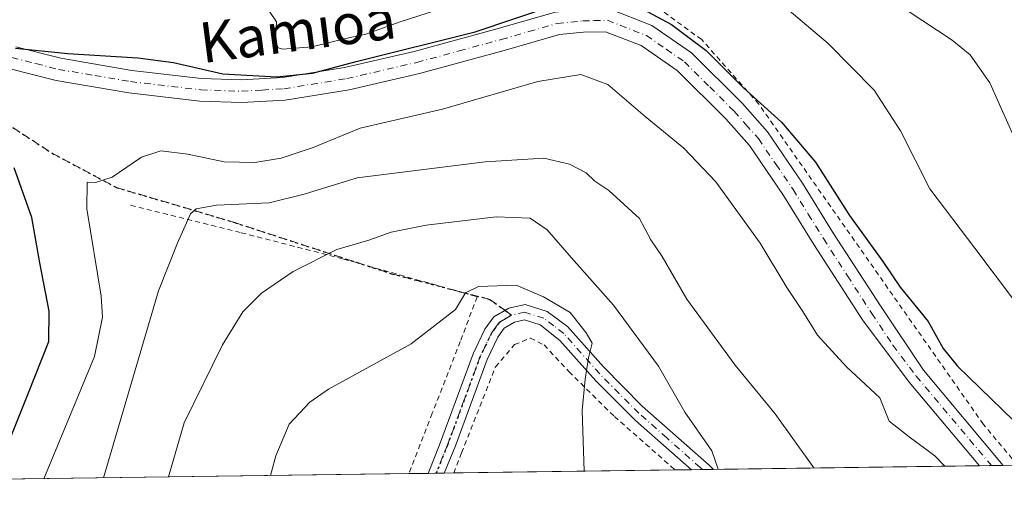
# Model space of a CAD drawing. Units: metres. Extents: x 593300 to 596725, y 4766083 to 4768444.
# Drawn here: x 593450 to 593645, y 4766083 to 4766176 of the extents above; entities that cross this region are included whole.
import ezdxf
from ezdxf.enums import TextEntityAlignment as Align

# ---------------------------------------------------------------- set-up
doc = ezdxf.new("R2010")
doc.units = ezdxf.units.M
doc.header["$MEASUREMENT"] = 0
for name, pattern in [('DGN Style 2', [1.6480167562047852, 0.988810053722871, -0.6592067024819142]), ('DGN Style 3', [2.307223458686699, 1.648016756204785, -0.6592067024819142]), ('DGN Style 4', [2.6384748266838614, 1.318413404963828, -0.6592067024819142, 0.001648016756204785, -0.6592067024819142]), ('DGN Style 5', [1.1536117293433497, 0.4944050268614355, -0.6592067024819142])]:
    doc.linetypes.add(name, pattern=pattern)
for name, color, linetype, lineweight in [('Alambrada', 7, 'DGN Style 2', 0), ('Camino Cxs', 7, 'Continuous', 0), ('Camino eje', 30, 'DGN Style 4', 13), ('Carretera de calzada única Cxs', 7, 'Continuous', 13), ('Carretera de calzada única eje', 7, 'DGN Style 4', 0), ('Comarca CxS', 21, 'Continuous', 0), ('Comunidad Autónoma CxS', 142, 'Continuous', 0), ('Curva de nivel maestra', 30, 'Continuous', 30), ('Curva de nivel normal', 30, 'Continuous', 0), ('Entidad de ámbito territorial CxS', 92, 'Continuous', 0), ('Espacio natural protegido CxS', 121, 'Continuous', 0), ('Municipio CxS', 4, 'Continuous', 0), ('Prado CxS', 92, 'Continuous', 0), ('Provincia CxS', 1, 'Continuous', 0), ('Ruta', 7, 'DGN Style 5', 30), ('Senda', 7, 'DGN Style 3', 0), ('Senda no paivmentada conexión', 7, 'DGN Style 3', 0), ('Texto cartográfico', 7, 'Continuous', 0)]:
    doc.layers.add(name, color=color, linetype=linetype, lineweight=lineweight)
doc.styles.add('Style-Arial', font='txt')

msp = doc.modelspace()

# ---------------------------------------------------------------- linework, layer by layer
at = {"layer": 'Alambrada', "color": 7, "linetype": 'DGN Style 2', "lineweight": 0}
for points in [[(593647.5520000001, 4766087.397800001, 898.1037999999972), (593647.5500999996, 4766087.4001, 898.1037000000069), (593640.7600999996, 4766095.4801, 898.5406999999979), (593596.2001, 4766159.050100001, 900.0834999999934), (593584.9101, 4766171.8201, 900.6532000000008), (593572.3901000004, 4766180.890100001, 901.0798000000068), (593564.4600999998, 4766181.720100001, 900.6036000000023), (593555.1201, 4766180.420100001, 901.1336000000011), (593566.8501000004, 4766220.4301, 917.705700000006)], [(593471.6901000004, 4766138.970100001, 904.0942000000069), (593493.6201, 4766133.5101, 893.9475999999995), (593513.9101, 4766128.290100001, 884.9214999999967), (593540.3901000004, 4766120.800100001, 886.7593000000053), (593537.0500999996, 4766111.920100001, 879.0215000000027), (593531.4901000002, 4766097.6801, 877.7216000000045), (593526.8501000004, 4766085.719900001, 877.1074999999984)], [(593535.7614000002, 4766085.843699999, 879.7418000000034), (593537.3101000005, 4766089.850099999, 880.1572000000016), (593544.0401, 4766106.9001, 882.997000000003), (593547.8000999996, 4766111.3101, 881.915599999993), (593550.9401000004, 4766112.620100001, 880.3631000000023), (593553.6601, 4766111.2401, 881.1108999999997), (593558.5701000001, 4766105.970100001, 882.1423999999971), (593567.6001000004, 4766097.050100001, 881.9988000000012), (593578.7801000001, 4766087.210100001, 885.6052999999956), (593579.6249000002, 4766086.453500001, 885.7553000000044)]]:
    msp.add_polyline3d(points, dxfattribs=at)
at = {"layer": 'Camino Cxs', "color": 7, "linetype": 'Continuous', "lineweight": 0, "extrusion": (-0.3113529197138288, -0.004368681130192367, 0.9502843121986477), "elevation": -204784.8401173324, "flags": 128}
msp.add_lwpolyline([(-4757289.498575807, 627787.4315267438), (-4757289.498575808, 627784.0337880347)], dxfattribs=at)
at = {"layer": 'Camino Cxs', "color": 7, "linetype": 'Continuous', "lineweight": 0, "extrusion": (-0.108858669626796, -0.00150626433850257, 0.994056095607701), "elevation": -70916.05999462599, "flags": 128}
msp.add_lwpolyline([(-4757417.759989467, 655648.4345611183), (-4757417.759989468, 655644.0283517941)], dxfattribs=at)
at = {"layer": 'Camino Cxs', "color": 7, "linetype": 'Continuous', "lineweight": 0}
msp.add_polyline3d([(593554.2901, 4766117.880100001, 880.4771999999939), (593558.2901, 4766114.9001, 880.6288999999962), (593565.4200999998, 4766106.890100001, 880.8136999999989), (593573.0900999998, 4766099.130100001, 882.325100000002), (593586.3800999997, 4766087.370100001, 885.1419000000025), (593587.2505000001, 4766086.5595, 885.3068000000059), (593582.8717999998, 4766086.498600001, 884.8273000000045), (593582.8701, 4766086.5001, 884.8264999999956), (593571.7901, 4766096.280099999, 882.3076000000001), (593563.9501, 4766104.120100001, 881.1236000000064), (593556.8000999996, 4766112.1501, 880.1805000000023), (593552.8800999997, 4766115.210100001, 880.0311999999976), (593549.7801000001, 4766116.200099999, 879.8150000000023), (593547.7701000003, 4766115.770099999, 879.8470999999992), (593545.7801000001, 4766114.5701, 879.906799999997), (593544.5000999998, 4766112.8101, 879.6377000000066), (593542.3701, 4766108.350099999, 881.2890999999945), (593536.0701000001, 4766091.2601, 879.4627000000038), (593533.8800999997, 4766085.8201, 878.8687000000064), (593533.8790999996, 4766085.817600001, 878.8689000000013), (593530.6511000004, 4766085.772700001, 877.8110000000015), (593532.9401000004, 4766091.460100001, 877.7068), (593539.6201, 4766109.5101, 879.5191999999952), (593541.9401000004, 4766114.340100001, 879.6242000000057), (593543.7301000003, 4766116.8101, 880.0525999999956), (593546.6700999998, 4766118.5701, 881.8521000000038), (593549.9301000005, 4766119.270099999, 882.5602000000072)], close=True, dxfattribs=at)
for points in [[(593530.6511000004, 4766085.772700001, 877.8110000000015), (593532.9401000004, 4766091.460100001, 877.7068), (593539.6201, 4766109.5101, 879.5191999999952), (593541.9401000004, 4766114.340100001, 879.6242000000057), (593543.7301000003, 4766116.8101, 880.0525999999956), (593546.6700999998, 4766118.5701, 881.8521000000038), (593549.9301000005, 4766119.270099999, 882.5602000000072), (593554.2901, 4766117.880100001, 880.4771999999939)], [(593554.2901, 4766117.880100001, 880.4771999999939), (593558.2901, 4766114.9001, 880.6288999999962), (593565.4200999998, 4766106.890100001, 880.8136999999989), (593573.0900999998, 4766099.130100001, 882.325100000002), (593586.3800999997, 4766087.370100001, 885.1419000000025), (593587.2505000001, 4766086.5595, 885.3068000000059)], [(593582.8709000006, 4766086.4989, 884.827099999995), (593571.7901, 4766096.280099999, 882.3076000000001), (593563.9501, 4766104.120100001, 881.1236000000064), (593556.8000999996, 4766112.1501, 880.1805000000023), (593552.8800999997, 4766115.210100001, 880.0311999999976), (593549.7801000001, 4766116.200099999, 879.8150000000023), (593547.7701000003, 4766115.770099999, 879.8470999999992), (593545.7801000001, 4766114.5701, 879.906799999997), (593544.5000999998, 4766112.8101, 879.6377000000066), (593542.3701, 4766108.350099999, 881.2890999999945), (593536.0701000001, 4766091.2601, 879.4627000000038), (593533.8795999996, 4766085.818, 878.869000000006)]]:
    msp.add_polyline3d(points, dxfattribs=at)
at = {"layer": 'Camino eje', "color": 30, "linetype": 'DGN Style 4', "lineweight": 13}
for points in [[(593547.2200999996, 4766117.170100001, 879.6129999999977), (593546.2251000004, 4766116.5701, 879.7991999999941), (593544.7550999997, 4766115.690099999, 879.8745000000055), (593543.8601000002, 4766114.4551, 879.7054999999965), (593543.2200999996, 4766113.575099999, 879.4609999999958), (593542.0601000005, 4766111.1601, 879.7084999999934), (593540.9951, 4766108.9301, 880.2934999999999), (593537.8450999996, 4766100.3851, 878.3025999999956), (593534.5050999997, 4766091.360099999, 878.5865000000049), (593532.2651000004, 4766085.795100001, 878.1781999999948)], [(593585.0647, 4766086.529100001, 885.0611999999965), (593584.6250999998, 4766086.9351, 884.9121000000014), (593577.9801000003, 4766092.815099999, 883.3043999999937), (593572.4401000004, 4766097.7051, 882.0549000000028), (593568.5201000003, 4766101.6251, 881.3775000000023), (593564.6851000005, 4766105.505100001, 880.9174000000058), (593557.5450999998, 4766113.5251, 880.1147999999957), (593555.5850999998, 4766115.0551, 880.2177999999985), (593553.5850999998, 4766116.545100001, 879.9973999999929), (593549.8551000003, 4766117.735099999, 880.0031000000017), (593547.2200999996, 4766117.170100001, 879.6129999999977)]]:
    msp.add_polyline3d(points, dxfattribs=at)
at = {"layer": 'Carretera de calzada única Cxs', "color": 7, "linetype": 'Continuous', "lineweight": 13, "extrusion": (-0.1402676332843666, -0.001961348009506017, 0.9901116826736204), "elevation": -91728.44297476046, "flags": 128}
msp.add_lwpolyline([(-4757321.428767546, 653821.2763823144), (-4757321.428767546, 653816.5159489247)], dxfattribs=at)
at = {"layer": 'Carretera de calzada única Cxs', "color": 7, "linetype": 'Continuous', "lineweight": 13}
for points in [[(593566.6101000002, 4766177.9001, 899.5225999999967), (593575.0100999996, 4766174.620100001, 899.7670999999974), (593582.9101, 4766169.1601, 899.6432999999961), (593592.9700999996, 4766159.170100001, 899.432799999995), (593597.9301000005, 4766153.550100001, 899.1634999999952), (593604.9101, 4766143.3301, 898.8454000000056), (593610.9401000004, 4766133.550100001, 898.8025000000052), (593620.4600999998, 4766118.780099999, 898.530700000003), (593628.8501000004, 4766106.210100001, 898.0274999999965), (593644.7001, 4766087.360099999, 897.5252999999939), (593644.7017999999, 4766087.358100001, 897.5252999999939), (593639.9879999999, 4766087.2926, 896.8573999999935), (593626.0601000005, 4766103.860099999, 897.2109999999958), (593616.7701000003, 4766116.210100001, 897.513699999996), (593607.1401000004, 4766131.1601, 897.7719999999972), (593601.1401000004, 4766140.880100001, 897.9401000000071), (593594.3701, 4766150.780099999, 898.2543000000006), (593589.7001, 4766156.0801, 898.6937000000034), (593580.0301000001, 4766165.690099999, 898.7722000000067), (593572.8800999997, 4766170.620100001, 898.7767000000023), (593565.8101000005, 4766173.380100001, 898.9925999999978), (593561.4801000003, 4766173.290100001, 899.0424999999959), (593556.7001, 4766172.800100001, 899.1190999999964), (593545.7801000001, 4766169.670100001, 900.8298999999971), (593528.9901000002, 4766165.110099999, 900.2170000000042), (593514.9901000002, 4766161.870100001, 899.3362000000053), (593502.3400999998, 4766159.8301, 899.7372000000032), (593493.6901000004, 4766159.3201, 900.0528000000049), (593485.4301000005, 4766159.600099999, 899.777900000001), (593471.3201000001, 4766161.2601, 899.5675000000047), (593456.9101, 4766163.710100001, 899.7752999999939), (593447.3101000005, 4766166.140100001, 899.9802999999956)], [(593448.9301000005, 4766170.370100001, 900.5151000000042), (593457.8400999998, 4766168.120100001, 900.3092000000034), (593471.9600999998, 4766165.710100001, 900.7875000000058), (593485.7600999996, 4766164.090100001, 900.2795999999945), (593493.6401000004, 4766163.8201, 900.6119999999937), (593501.8501000004, 4766164.300100001, 901.2575000000071), (593514.1201, 4766166.280099999, 900.9092999999993), (593527.8901000004, 4766169.470100001, 900.8138000000035), (593544.5800999999, 4766173.9901, 900.9342000000034), (593555.8400999998, 4766177.2301, 899.8724999999978), (593561.2001, 4766177.780099999, 899.4961000000039), (593566.6101000002, 4766177.9001, 899.5225999999967), (593575.0100999996, 4766174.620100001, 899.7670999999974), (593582.9101, 4766169.1601, 899.6432999999961), (593592.9700999996, 4766159.170100001, 899.432799999995), (593597.9301000005, 4766153.550100001, 899.1634999999952), (593604.9101, 4766143.3301, 898.8454000000056), (593610.9401000004, 4766133.550100001, 898.8025000000052), (593620.4600999998, 4766118.780099999, 898.530700000003), (593628.8501000004, 4766106.210100001, 898.0274999999965), (593644.7008999997, 4766087.3585, 897.5252000000038)], [(593448.9301000005, 4766170.370100001, 900.5151000000042), (593457.8400999998, 4766168.120100001, 900.3092000000034), (593471.9600999998, 4766165.710100001, 900.7875000000058), (593485.7600999996, 4766164.090100001, 900.2795999999945), (593493.6401000004, 4766163.8201, 900.6119999999937), (593501.8501000004, 4766164.300100001, 901.2575000000071), (593514.1201, 4766166.280099999, 900.9092999999993), (593527.8901000004, 4766169.470100001, 900.8138000000035), (593544.5800999999, 4766173.9901, 900.9342000000034), (593555.8400999998, 4766177.2301, 899.8724999999978)], [(593639.9879999999, 4766087.2926, 896.8573999999935), (593626.0601000005, 4766103.860099999, 897.2109999999958), (593616.7701000003, 4766116.210100001, 897.513699999996), (593607.1401000004, 4766131.1601, 897.7719999999972), (593601.1401000004, 4766140.880100001, 897.9401000000071), (593594.3701, 4766150.780099999, 898.2543000000006), (593589.7001, 4766156.0801, 898.6937000000034), (593580.0301000001, 4766165.690099999, 898.7722000000067), (593572.8800999997, 4766170.620100001, 898.7767000000023), (593565.8101000005, 4766173.380100001, 898.9925999999978), (593561.4801000003, 4766173.290100001, 899.0424999999959), (593556.7001, 4766172.800100001, 899.1190999999964), (593545.7801000001, 4766169.670100001, 900.8298999999971), (593528.9901000002, 4766165.110099999, 900.2170000000042), (593514.9901000002, 4766161.870100001, 899.3362000000053), (593502.3400999998, 4766159.8301, 899.7372000000032), (593493.6901000004, 4766159.3201, 900.0528000000049), (593485.4301000005, 4766159.600099999, 899.777900000001), (593471.3201000001, 4766161.2601, 899.5675000000047), (593456.9101, 4766163.710100001, 899.7752999999939), (593447.3101000005, 4766166.140100001, 899.9802999999956), (593447.1775000002, 4766166.2095, 899.9912999999942)]]:
    msp.add_polyline3d(points, dxfattribs=at)
at = {"layer": 'Carretera de calzada única eje', "color": 7, "linetype": 'DGN Style 4', "lineweight": 0}
msp.add_polyline3d([(593448.1201, 4766168.255100001, 900.0918999999994), (593452.9200999998, 4766167.040100001, 899.9315999999964), (593457.3750999998, 4766165.915100001, 899.9082999999956), (593464.5800999999, 4766164.690099999, 899.9712000000001), (593471.6401000004, 4766163.485099999, 899.9275999999956), (593485.5950999996, 4766161.845100001, 899.7516999999935), (593493.6651, 4766161.5701, 900.0184000000008), (593497.7701000003, 4766161.8101, 900.0213999999978), (593502.0950999996, 4766162.065099999, 899.939400000003), (593514.5551000005, 4766164.075099999, 900.0543000000034), (593528.4401000004, 4766167.290100001, 899.7170000000042), (593536.8350999998, 4766169.5701, 900.2314999999944), (593545.1801000005, 4766171.8301, 900.1750999999931), (593550.6401000004, 4766173.395099999, 899.7651000000042), (593556.2701000003, 4766175.015100001, 899.4698999999965), (593561.3400999998, 4766175.5351, 899.2360000000045), (593563.5050999997, 4766175.5801, 899.1977999999945), (593566.2100999998, 4766175.640100001, 899.2137999999978), (593573.9451000001, 4766172.620100001, 899.1744000000036), (593577.8951000003, 4766169.890100001, 899.1506999999983), (593581.4700999996, 4766167.425100001, 899.0722999999998), (593586.5000999998, 4766162.4301, 899.0114999999934), (593591.3350999998, 4766157.6251, 898.9682999999932), (593593.6700999998, 4766154.975099999, 898.8242000000029), (593596.1501000002, 4766152.165100001, 898.6486000000004), (593599.6401000004, 4766147.0551, 898.4514000000055), (593603.0251000002, 4766142.1051, 898.3261000000057), (593606.0401, 4766137.215100001, 898.2443000000059), (593609.0401, 4766132.3551, 898.2266999999993), (593613.8000999996, 4766124.970100001, 898.0592000000034), (593618.6151000002, 4766117.495100001, 897.9437000000034), (593622.8101000005, 4766111.210100001, 897.7565999999933), (593627.4550999999, 4766105.0351, 897.5044000000053), (593642.3449999997, 4766087.325400001, 897.0702000000019)], dxfattribs=at)
at = {"layer": 'Comarca CxS', "color": 21, "linetype": 'Continuous', "lineweight": 0, "flags": 128}
msp.add_lwpolyline([(596043.115394666, 4766120.698684144), (593331.1900007149, 4766082.999982301), (593299.5100007156, 4768396.549982279), (595238.1554541603, 4768423.513864947), (596692.3700007418, 4768443.739982279), (596725.1700007409, 4766130.1799823)], close=True, dxfattribs=at)
at = {"layer": 'Comunidad Autónoma CxS', "color": 142, "linetype": 'Continuous', "lineweight": 0, "flags": 128}
msp.add_lwpolyline([(596043.115394666, 4766120.698684144), (593331.1900007149, 4766082.999982301), (593299.5100007156, 4768396.549982279), (595238.1554541603, 4768423.513864947), (596692.3700007418, 4768443.739982279), (596725.1700007409, 4766130.1799823)], close=True, dxfattribs=at)
at = {"layer": 'Curva de nivel maestra', "color": 30, "linetype": 'Continuous', "lineweight": 30, "elevation": 900, "flags": 128}
for points in [[(593448.8600000005, 4766170.140100001), (593459.2199999997, 4766169.030099999), (593473.1399999997, 4766168.200099999), (593480.2000000002, 4766167.2501), (593489.9800000006, 4766165.040100001), (593500.7100000001, 4766164.4301), (593507.7800000003, 4766165.170100001), (593516.4000000004, 4766167.460100001), (593539.9800000006, 4766173.370100001), (593555.5300000003, 4766178.5801), (593564, 4766180.290100001), (593571.3600000005, 4766178.860099999), (593578.9400000004, 4766174.8301), (593585.7699999996, 4766169.640100001), (593593.2000000002, 4766162.2501), (593600.7199999997, 4766155.440099999), (593607.4600000001, 4766147.5101), (593614.2000000002, 4766136.920100001), (593620.8399999999, 4766127.8201), (593624.2599999999, 4766122.700099999), (593629.8399999999, 4766115.880100001), (593632.7800000003, 4766110.530099999), (593635.5899999999, 4766107.030099999), (593655.7117, 4766087.511399999)], [(593444.5218000002, 4766084.5756), (593451.3099999996, 4766101.4101), (593455.4600000001, 4766111.940099999), (593455.5300000003, 4766117.920100001), (593453.7100000001, 4766127.5101), (593452.1200000001, 4766136.5101), (593448.5999999996, 4766146.4001)]]:
    msp.add_lwpolyline(points, dxfattribs=at)
at = {"layer": 'Curva de nivel normal', "color": 30, "linetype": 'Continuous', "lineweight": 0, "flags": 128}
for points, elevation in [([(593616.8899999997, 4766183.42), (593634.5599999996, 4766171.730000001), (593638.1100000005, 4766168.76), (593642.0099999999, 4766163.27), (593646.9900000002, 4766152.16)], 910), ([(593499.2000000002, 4766177.4), (593500.6200000001, 4766175.369999999), (593500.4299999997, 4766171.5), (593500.9600000001, 4766170.17), (593501.8799999999, 4766169.939999999), (593507.6200000001, 4766170.4), (593514.3499999996, 4766172.02), (593518.2999999998, 4766172.91), (593525.1200000001, 4766175.34), (593537.8899999997, 4766179.430000001)], 905), ([(593602.2400000002, 4766177.560000001), (593610, 4766171.060000001), (593619.0899999999, 4766161.810000001), (593624.3300000001, 4766153.710000001), (593630.1600000003, 4766142.210000001), (593639.0700000003, 4766130.460000001), (593646.9500000002, 4766120)], 905), ([(593633.1191999996, 4766087.1972), (593631.0999999996, 4766089.27), (593626.04, 4766093.02), (593622.0899999999, 4766096.140000001), (593620.2199999997, 4766100.76), (593613.6399999997, 4766106.9), (593607.8799999999, 4766113.199999999), (593604.9900000002, 4766117.859999999), (593601.7599999999, 4766122.66), (593596.5, 4766131.430000001), (593587.6900000004, 4766143.609999999), (593581.3799999999, 4766150.25), (593573.7199999997, 4766156.560000001), (593566.3099999996, 4766162.890000001), (593560.9800000006, 4766164.91), (593552.4400000004, 4766163.470000001), (593533.5099999999, 4766158.01), (593517.2300000006, 4766154.220000001), (593507.9100000003, 4766150.4), (593501.5099999999, 4766148.279999999), (593496.3300000001, 4766147.41), (593490.2100000001, 4766147.59), (593483.0499999998, 4766149.100000001), (593477.6900000004, 4766149.75), (593473.8300000001, 4766148.5), (593468.0199999996, 4766144.550000001), (593464.7599999999, 4766143.480000001), (593463.0700000003, 4766143.5), (593463.0199999996, 4766138.27), (593465.8200000003, 4766120.939999999), (593466.1299999999, 4766116.720000001), (593464.54, 4766108.939999999), (593454.4726, 4766084.7138)], 895), ([(593466.3367999997, 4766084.878799999), (593477.2000000002, 4766121.970000001), (593480.8899999997, 4766131.279999999), (593483.5499999998, 4766137.27), (593484.7100000001, 4766138.24), (593488.75, 4766138.970000001), (593499.1799999997, 4766139.42), (593506.1100000005, 4766141.16), (593516.6299999999, 4766144.41), (593541.9500000002, 4766147.58), (593553.5899999999, 4766148.310000001), (593558.7000000002, 4766147.09), (593561.9800000006, 4766145.359999999), (593563.7100000001, 4766143.76), (593566.4699999997, 4766141.850000001), (593572.5700000003, 4766136.300000001), (593574.8499999996, 4766132.08), (593577.04, 4766128.800000001), (593581.9699999997, 4766120.310000001), (593591.5199999996, 4766107.199999999), (593599.4699999997, 4766097.550000001), (593607.1517000003, 4766086.836200001)], 890), ([(593479.1829000004, 4766085.0573), (593482.3399999999, 4766095.779999999), (593489.9000000004, 4766111.27), (593493.9199999999, 4766117.84), (593497.6500000004, 4766121.5), (593503.8899999997, 4766125.800000001), (593512.5499999998, 4766130.199999999), (593518.8899999997, 4766132.039999999), (593523.3600000005, 4766133.609999999), (593530.29, 4766134.980000001), (593544.1600000003, 4766136.65), (593550.8799999999, 4766136.359999999), (593554.2699999996, 4766134.100000001), (593559.1100000005, 4766128.5), (593567.4299999997, 4766119.15), (593576.3399999999, 4766107.060000001), (593581.5899999999, 4766097.939999999), (593586.9000000004, 4766090.26), (593588.1601999998, 4766086.5723)], 885), ([(593499.4035, 4766085.338400001), (593500.4500000002, 4766089.24), (593503.1100000005, 4766095.529999999), (593507.2000000002, 4766099.880000001), (593510.9299999997, 4766102.49), (593527.3300000001, 4766111.449999999), (593536.0899999999, 4766118.300000001), (593538.0999999996, 4766121.59), (593540.6699999999, 4766122.84), (593548.1399999997, 4766123.130000001), (593553.5599999996, 4766120.779999999), (593558.8099999996, 4766117.65), (593561.9800000006, 4766113.630000001), (593563.1900000004, 4766111.619999999), (593562.4600000001, 4766108.66), (593561.8200000003, 4766104.449999999), (593561.1900000004, 4766098.27), (593561.6135, 4766086.203199999)], 880)]:
    msp.add_lwpolyline(points, dxfattribs=dict(at, elevation=elevation))
at = {"layer": 'Entidad de ámbito territorial CxS', "color": 92, "linetype": 'Continuous', "lineweight": 0, "flags": 128}
msp.add_lwpolyline([(596043.115394666, 4766120.698684144), (593331.1900007149, 4766082.999982301), (593299.5100007156, 4768396.549982279), (595238.1554541603, 4768423.513864947), (595249.6990000008, 4768405.209000002), (595266.4339999994, 4768382.546999999), (595278.5780000006, 4768364.563999998), (595293.9099999992, 4768343.291999999), (595307.5799999996, 4768324.427), (595323.6830000004, 4768301.127), (595341.5680000002, 4768277.198999999), (595378.3689999991, 4768225.158), (595396.6380000006, 4768200.471000001), (595413.63, 4768177.047999999), (595429.3480000002, 4768154.634999999), (595444.9360000008, 4768133.237000001), (595461.0349999998, 4768110.825999998)], dxfattribs=at)
at = {"layer": 'Espacio natural protegido CxS', "color": 121, "linetype": 'Continuous', "lineweight": 0, "flags": 128}
msp.add_lwpolyline([(596043.115394666, 4766120.698684144), (593331.1900007149, 4766082.999982301), (593299.5100007156, 4768396.549982279), (595238.1554541603, 4768423.513864947), (596692.3700007418, 4768443.739982279), (596725.1700007409, 4766130.1799823)], close=True, dxfattribs=at)
at = {"layer": 'Municipio CxS', "color": 4, "linetype": 'Continuous', "lineweight": 0, "flags": 128}
msp.add_lwpolyline([(596043.115394666, 4766120.698684144), (593331.1900007149, 4766082.999982301), (593299.5100007156, 4768396.549982279), (595238.1554541603, 4768423.513864947), (596692.3700007418, 4768443.739982279), (596725.1700007409, 4766130.1799823)], close=True, dxfattribs=at)
at = {"layer": 'Prado CxS', "color": 92, "linetype": 'Continuous', "lineweight": 0, "extrusion": (-0.2219081073949402, -0.003084727825572344, 0.9750627037922422), "elevation": -145561.0992316801, "flags": 128}
msp.add_lwpolyline([(-4757375.522813469, 643573.9442719924), (-4757375.522813468, 643519.8527813299)], dxfattribs=at)
at = {"layer": 'Prado CxS', "color": 92, "linetype": 'Continuous', "lineweight": 0, "extrusion": (-0.09726892846619434, -0.001353593944912879, 0.9952572146628583), "elevation": -63301.45141181044, "flags": 128}
msp.add_lwpolyline([(-4757365.580022482, 656860.7890411036), (-4757365.580022482, 656858.4205797889)], dxfattribs=at)
at = {"layer": 'Prado CxS', "color": 92, "linetype": 'Continuous', "lineweight": 0, "extrusion": (-0.1816196659747813, -0.002528598431263625, 0.9833655999277087), "elevation": -118986.463046798, "flags": 128}
msp.add_lwpolyline([(-4757361.293207348, 649121.9376844617), (-4757361.293207348, 649119.5417003862)], dxfattribs=at)
at = {"layer": 'Prado CxS', "color": 92, "linetype": 'Continuous', "lineweight": 0, "extrusion": (-0.1895128685655314, -0.002625568484825689, 0.9818747267539761), "elevation": -124135.7268030887, "flags": 128}
msp.add_lwpolyline([(-4757406.274955531, 647829.5774523403), (-4757406.274955531, 647826.6734427634)], dxfattribs=at)
at = {"layer": 'Prado CxS', "color": 92, "linetype": 'Continuous', "lineweight": 0, "extrusion": (0.1353844525404347, 0.001881999306797955, 0.9907913544682029), "elevation": 90193.10247117802, "flags": 128}
msp.add_lwpolyline([(4757375.375377184, -653523.3144679257), (4757375.375377185, -653325.8167777506)], dxfattribs=at)
at = {"layer": 'Prado CxS', "color": 92, "linetype": 'Continuous', "lineweight": 0, "extrusion": (0.0765293216300845, 0.001063075028168498, 0.9970667644658124), "elevation": 51363.44287245651, "flags": 128}
msp.add_lwpolyline([(4757382.015008911, -657671.0084306537), (4757382.015008911, -657667.1958808403)], dxfattribs=at)
at = {"layer": 'Prado CxS', "color": 92, "linetype": 'Continuous', "lineweight": 0, "extrusion": (0.0786129486345074, 0.001095905343446454, 0.9969046109324936), "elevation": 52756.46928577737, "flags": 128}
msp.add_lwpolyline([(4757349.402457149, -657798.2543177172), (4757349.402457149, -657796.6351489366)], dxfattribs=at)
at = {"layer": 'Prado CxS', "color": 92, "linetype": 'Continuous', "lineweight": 0, "extrusion": (0.07932494277536162, 0.001105488593576534, 0.996848198748764), "elevation": 53224.68591767342, "flags": 128}
msp.add_lwpolyline([(4757352.249628201, -657741.5617304889), (4757352.249628201, -657739.9419685472)], dxfattribs=at)
at = {"layer": 'Prado CxS', "color": 92, "linetype": 'Continuous', "lineweight": 0, "extrusion": (0.07922894649163471, 0.001098823265323608, 0.9968558404429687), "elevation": 53135.94804286761, "flags": 128}
msp.add_lwpolyline([(4757396.602619769, -657429.7492070763), (4757396.602619768, -657427.8611898673)], dxfattribs=at)
at = {"layer": 'Prado CxS', "color": 92, "linetype": 'Continuous', "lineweight": 0, "extrusion": (-0.1620218915613436, -0.002252099638526007, 0.9867845938714804), "elevation": -106034.6645349388, "flags": 128}
msp.add_lwpolyline([(-4757376.151538096, 651188.4802337147), (-4757376.151538096, 651144.0251039182)], dxfattribs=at)
at = {"layer": 'Prado CxS', "color": 92, "linetype": 'Continuous', "lineweight": 0, "extrusion": (-0.1075462059983924, -0.001497562670563043, 0.9941989594047055), "elevation": -70096.26771867994, "flags": 128}
msp.add_lwpolyline([(-4757359.752127462, 656152.8946744397), (-4757359.752127462, 656149.6294178675)], dxfattribs=at)
at = {"layer": 'Prado CxS', "color": 92, "linetype": 'Continuous', "lineweight": 0, "extrusion": (-0.2028286960770059, -0.002810644779299487, 0.9792102023179836), "elevation": -132925.834084402, "flags": 128}
msp.add_lwpolyline([(-4757404.338268245, 646033.667040858), (-4757404.338268246, 646031.4264487827)], dxfattribs=at)
at = {"layer": 'Prado CxS', "color": 92, "linetype": 'Continuous', "lineweight": 0, "extrusion": (-0.2044412800327024, -0.002843359228095138, 0.9788747000136894), "elevation": -134039.2564525909, "flags": 128}
msp.add_lwpolyline([(-4757370.887857664, 646052.1748991971), (-4757370.887857663, 646049.9417110366)], dxfattribs=at)
at = {"layer": 'Prado CxS', "color": 92, "linetype": 'Continuous', "lineweight": 0}
msp.add_polyline3d([(594215.5422999999, 4766095.293400001, 946.5491999999941), (593331.1900000004, 4766083, 903.8423999999941), (593326.7414999995, 4766407.865, 875.8962999999932)], dxfattribs=at)
at = {"layer": 'Provincia CxS', "color": 1, "linetype": 'Continuous', "lineweight": 0, "flags": 128}
msp.add_lwpolyline([(596043.115394666, 4766120.698684144), (593331.1900007149, 4766082.999982301), (593299.5100007156, 4768396.549982279), (595238.1554541603, 4768423.513864947), (596692.3700007418, 4768443.739982279), (596725.1700007409, 4766130.1799823)], close=True, dxfattribs=at)
at = {"layer": 'Ruta', "color": 7, "linetype": 'DGN Style 5', "lineweight": 30}
msp.add_polyline3d([(593446.3945000004, 4766155.624100001, 900.7109000000056), (593456.1312999995, 4766149.2741, 903.6891999999935), (593468.8312999997, 4766142.500700001, 907.6193000000059), (593492.3262999998, 4766135.515699999, 898.0954999999959), (593523.4414999997, 4766125.355699999, 883.1714999999967), (593542.9146999996, 4766120.275699999, 886.2951999999933), (593545.9100000003, 4766118.1151, 881.0607000000019), (593547.2200999996, 4766117.170100001, 879.6129999999977), (593546.2251000004, 4766116.5701, 879.7991999999941), (593544.7550999997, 4766115.690099999, 879.8745000000055), (593543.8601000002, 4766114.4551, 879.7054999999965), (593543.2200999996, 4766113.575099999, 879.4609999999958), (593542.0601000005, 4766111.1601, 879.7084999999934), (593540.9951, 4766108.9301, 880.2934999999999), (593537.8450999996, 4766100.3851, 878.3025999999956), (593534.5050999997, 4766091.360099999, 878.5865000000049), (593532.2652000004, 4766085.795299999, 878.1781999999948)], dxfattribs=at)
at = {"layer": 'Senda', "color": 7, "linetype": 'DGN Style 3', "lineweight": 0}
msp.add_polyline3d([(593447.8190000001, 4766166.011299999, 899.9597999999969), (593447.6646999996, 4766164.5141, 899.954700000002), (593445.7594999997, 4766160.704100001, 900.3224999999949), (593446.3945000004, 4766155.624100001, 900.7109000000056), (593456.1312999995, 4766149.2741, 903.6891999999935), (593468.8312999997, 4766142.500700001, 907.6193000000059), (593492.3262999998, 4766135.515699999, 898.0954999999959), (593523.4414999997, 4766125.355699999, 883.1714999999967), (593542.9146999996, 4766120.275699999, 886.2951999999933), (593545.9100000003, 4766118.1151, 881.0607000000019)], dxfattribs=at)
at = {"layer": 'Senda no paivmentada conexión', "color": 7, "linetype": 'DGN Style 3', "lineweight": 0, "extrusion": (0.5412821427761629, -0.3904370850958849, 0.7446962632466168), "elevation": -1538937.339470526, "flags": 128}
msp.add_lwpolyline([(4212679.17105101, 1718483.481912589), (4212679.17105101, 1718481.312760151)], dxfattribs=at)

# ---------------------------------------------------------------- texts
at = {"layer": 'Texto cartográfico', "color": 7, "linetype": 'Continuous', "lineweight": 0, "style": 'Style-Arial'}
msp.add_text('Kamioa', height=8, rotation=7.417821384613849, dxfattribs=at).set_placement((593504.7906286584, 4766173.608710513), align=Align.MIDDLE_CENTER)

doc.saveas('drawing.dxf')
